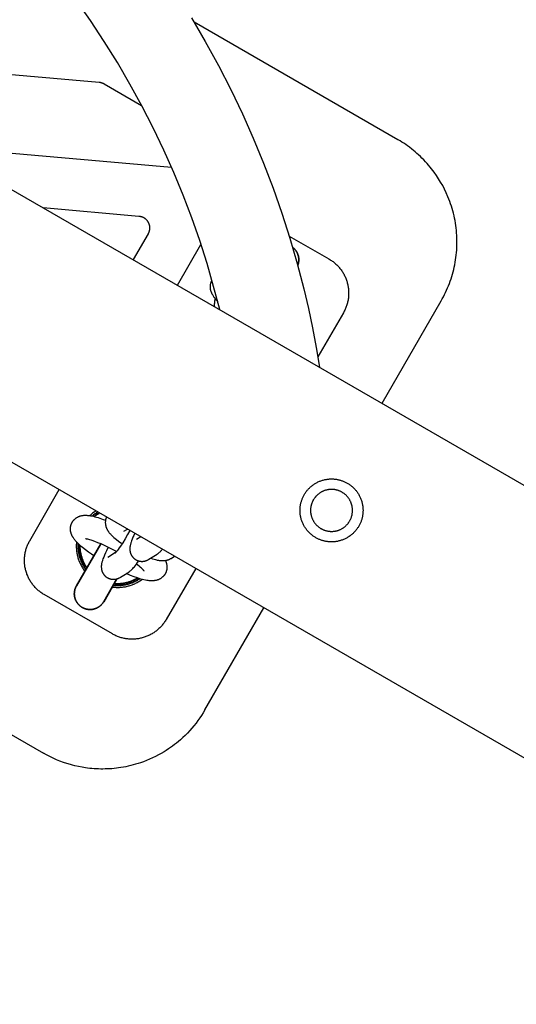
# Model space of a CAD drawing. Units: millimetres. Extents: x -3690 to 10029, y -6378 to 6378.
# Drawn here: x 1698 to 1824, y -2982 to -2732 of the extents above; entities that cross this region are included whole.
import ezdxf

# ---------------------------------------------------------------- set-up
doc = ezdxf.new("R2010")
doc.units = ezdxf.units.MM
doc.layers.add('ORG1025AY 2D', color=7, linetype='Continuous', true_color=0x000000)

msp = doc.modelspace()

# ---------------------------------------------------------------- linework, layer by layer
at = {"layer": 'ORG1025AY 2D', "color": 18, "lineweight": -3, "true_color": 0x000000}
for points in [[(66.96, -1834.02), (3132.69, -3604.02)], [(36.96, -1885.98), (3102.69, -3655.98)], [(1749.12, -2805.22), (1747.59, -2799.33), (1745.9, -2793.49), (1744.04, -2787.69), (1742.03, -2781.95), (1739.81, -2776.13), (1737.44, -2770.38), (1734.91, -2764.7), (1732.22, -2759.08), (1729.34, -2753.46), (1726.31, -2747.92), (1723.14, -2742.46), (1719.81, -2737.09), (1716.32, -2731.77), (1712.68, -2726.55)], [(1375.28, -2727.94), (1704.37, -2917.94)], [(1742, -2731.13), (1745.47, -2737.1), (1748.79, -2743.17), (1751.94, -2749.32), (1754.88, -2755.47), (1757.66, -2761.71), (1760.26, -2768.01), (1762.69, -2774.39), (1764.9, -2780.71), (1766.94, -2787.08), (1768.81, -2793.51), (1770.5, -2799.99), (1771.65, -2804.93), (1772.71, -2809.88), (1773.65, -2814.86), (1774.5, -2819.86)], [(1794.37, -2762.06), (1742.62, -2732.18)], [(1653.69, -2741.78), (1718.51, -2747.45)], [(1718.51, -2747.45), (1718.59, -2747.46), (1718.67, -2747.47), (1718.75, -2747.48), (1718.83, -2747.5), (1718.91, -2747.51), (1718.99, -2747.53), (1719.07, -2747.56), (1719.15, -2747.58), (1719.23, -2747.6), (1719.3, -2747.63), (1719.38, -2747.66), (1719.46, -2747.69), (1719.53, -2747.73), (1719.6, -2747.76), (1719.68, -2747.8), (1719.75, -2747.84)], [(1719.75, -2747.84), (1729.29, -2753.35)], [(1736.9, -2769.14), (1681.85, -2764.32)], [(1794.45, -2762.11), (1794.37, -2762.06)], [(1802.92, -2769.45), (1802.55, -2769), (1802.18, -2768.55), (1801.79, -2768.1), (1801.39, -2767.66), (1800.95, -2767.19), (1800.49, -2766.73), (1800.07, -2766.32), (1799.64, -2765.92), (1799.21, -2765.53), (1798.77, -2765.16), (1798.33, -2764.79), (1797.88, -2764.43), (1797.3, -2763.99), (1796.83, -2763.64), (1796.35, -2763.3), (1795.86, -2762.98), (1795.36, -2762.66), (1794.91, -2762.38), (1794.45, -2762.11)], [(1805.35, -2803.04), (1805.65, -2802.5), (1805.94, -2801.96), (1806.22, -2801.42), (1806.49, -2800.86), (1806.75, -2800.31), (1806.99, -2799.74), (1807.23, -2799.18), (1807.45, -2798.61), (1807.66, -2798.02), (1807.86, -2797.43), (1808.05, -2796.83), (1808.23, -2796.23), (1808.39, -2795.64), (1808.54, -2795.04), (1808.68, -2794.44), (1808.81, -2793.83), (1808.92, -2793.22), (1809.02, -2792.61), (1809.11, -2792), (1809.18, -2791.39), (1809.25, -2790.76), (1809.3, -2790.14), (1809.34, -2789.51), (1809.36, -2788.88), (1809.37, -2788.26), (1809.37, -2787.63), (1809.35, -2787), (1809.32, -2786.37), (1809.28, -2785.74), (1809.23, -2785.11), (1809.16, -2784.49), (1809.08, -2783.86), (1808.98, -2783.24), (1808.88, -2782.62), (1808.76, -2782), (1808.62, -2781.38), (1808.48, -2780.76), (1808.32, -2780.15), (1808.14, -2779.54), (1807.96, -2778.93), (1807.76, -2778.33), (1807.55, -2777.73), (1807.32, -2777.14), (1807.08, -2776.55), (1806.67, -2775.6), (1806.22, -2774.66), (1805.74, -2773.74), (1805.23, -2772.83), (1804.71, -2771.98), (1804.16, -2771.14), (1803.55, -2770.28), (1802.92, -2769.45)], [(1704.29, -2779.33), (1728.59, -2781.46)], [(1728.59, -2781.46), (1728.68, -2781.47), (1728.78, -2781.48), (1728.87, -2781.5), (1728.96, -2781.52), (1729.05, -2781.54), (1729.14, -2781.56), (1729.23, -2781.59), (1729.32, -2781.62), (1729.41, -2781.65), (1729.5, -2781.69), (1729.58, -2781.72), (1729.67, -2781.76), (1729.75, -2781.81), (1729.83, -2781.85), (1729.92, -2781.9), (1730, -2781.95), (1730.07, -2782.01), (1730.15, -2782.06), (1730.22, -2782.12), (1730.29, -2782.18), (1730.36, -2782.24), (1730.43, -2782.31), (1730.5, -2782.38), (1730.56, -2782.45), (1730.62, -2782.52), (1730.68, -2782.59), (1730.74, -2782.66), (1730.79, -2782.74), (1730.85, -2782.82), (1730.9, -2782.9), (1730.94, -2782.98), (1730.99, -2783.06), (1731.03, -2783.15), (1731.07, -2783.23), (1731.11, -2783.32), (1731.14, -2783.41), (1731.17, -2783.5), (1731.2, -2783.59), (1731.23, -2783.68), (1731.25, -2783.77), (1731.27, -2783.86), (1731.29, -2783.95), (1731.3, -2784.04), (1731.31, -2784.14), (1731.32, -2784.23), (1731.33, -2784.33), (1731.33, -2784.42), (1731.33, -2784.51), (1731.32, -2784.61), (1731.32, -2784.7), (1731.31, -2784.8), (1731.3, -2784.89), (1731.28, -2784.98), (1731.26, -2785.07), (1731.24, -2785.17), (1731.22, -2785.26), (1731.19, -2785.35), (1731.16, -2785.44), (1731.13, -2785.52), (1731.09, -2785.61), (1731.06, -2785.7), (1731.02, -2785.78), (1730.97, -2785.87), (1730.93, -2785.95)], [(1730.93, -2785.95), (1727.13, -2792.52)], [(1766.78, -2786.54), (1776.87, -2792.37)], [(1738.39, -2799.02), (1744.37, -2788.67)], [(1776.87, -2792.37), (1777.08, -2792.49), (1777.29, -2792.63), (1777.5, -2792.76), (1777.7, -2792.9), (1777.9, -2793.05), (1778.09, -2793.2), (1778.28, -2793.35), (1778.47, -2793.51), (1778.65, -2793.68), (1778.83, -2793.85), (1779, -2794.02), (1779.17, -2794.2), (1779.34, -2794.38), (1779.5, -2794.56), (1779.66, -2794.75), (1779.81, -2794.95), (1779.96, -2795.14), (1780.1, -2795.34), (1780.23, -2795.55), (1780.37, -2795.75), (1780.49, -2795.96), (1780.61, -2796.18), (1780.73, -2796.39), (1780.84, -2796.61), (1780.95, -2796.83), (1781.05, -2797.05), (1781.14, -2797.28), (1781.23, -2797.51), (1781.31, -2797.74), (1781.39, -2797.97), (1781.46, -2798.2), (1781.53, -2798.44), (1781.59, -2798.68), (1781.65, -2798.92), (1781.7, -2799.16), (1781.74, -2799.4), (1781.78, -2799.65), (1781.81, -2799.89), (1781.83, -2800.13), (1781.85, -2800.38), (1781.86, -2800.62), (1781.87, -2800.87), (1781.87, -2801.11), (1781.87, -2801.36), (1781.85, -2801.6), (1781.84, -2801.85), (1781.81, -2802.09), (1781.79, -2802.34), (1781.75, -2802.58), (1781.71, -2802.82), (1781.66, -2803.06), (1781.61, -2803.3), (1781.55, -2803.54), (1781.49, -2803.78), (1781.42, -2804.01), (1781.34, -2804.24), (1781.26, -2804.48), (1781.17, -2804.7), (1781.08, -2804.93), (1780.98, -2805.16), (1780.88, -2805.38), (1780.77, -2805.6), (1780.65, -2805.81), (1780.53, -2806.03)], [(1748.61, -2803.16), (1748.34, -2802.87), (1748.09, -2802.57), (1747.97, -2802.43), (1747.86, -2802.28), (1747.75, -2802.13), (1747.64, -2801.98), (1747.53, -2801.83), (1747.43, -2801.67), (1747.34, -2801.51), (1747.25, -2801.34), (1747.19, -2801.24), (1747.14, -2801.13), (1747.09, -2801.01), (1747.04, -2800.9), (1747, -2800.78), (1746.95, -2800.65), (1746.91, -2800.53), (1746.88, -2800.4), (1746.85, -2800.29), (1746.82, -2800.18), (1746.8, -2800.07), (1746.79, -2799.96), (1746.77, -2799.85), (1746.76, -2799.73), (1746.75, -2799.61), (1746.75, -2799.49), (1746.75, -2799.38), (1746.75, -2799.28), (1746.76, -2799.17), (1746.77, -2799.06), (1746.78, -2798.95), (1746.8, -2798.84), (1746.82, -2798.74), (1746.84, -2798.63), (1746.87, -2798.52), (1746.9, -2798.42), (1746.94, -2798.31), (1746.97, -2798.21), (1747.02, -2798.1), (1747.06, -2798), (1747.11, -2797.9), (1747.16, -2797.8)], [(1747.96, -2802.42), (1747.91, -2802.64), (1747.87, -2802.86), (1747.83, -2803.09), (1747.8, -2803.32), (1747.77, -2803.59), (1747.74, -2803.86), (1747.73, -2804.13), (1747.71, -2804.4)], [(1790.35, -2829.02), (1805.35, -2803.04)], [(1780.53, -2806.03), (1774.07, -2817.23)], [(1700.89, -2863.97), (1708.39, -2850.98)], [(1717.72, -2856.36), (1717.48, -2856.51), (1717.26, -2856.66), (1717.04, -2856.82), (1716.82, -2856.98), (1716.64, -2857.12), (1716.46, -2857.27), (1716.29, -2857.42), (1716.12, -2857.57)], [(1717.16, -2867.79), (1716.6, -2867.41), (1715.79, -2866.84), (1715.03, -2866.28), (1714.32, -2865.71), (1713.99, -2865.43), (1713.67, -2865.15), (1713.36, -2864.87), (1713.08, -2864.59), (1712.81, -2864.31), (1712.68, -2864.17), (1712.55, -2864.02), (1712.43, -2863.88), (1712.31, -2863.73), (1712.19, -2863.57), (1712.07, -2863.41), (1711.96, -2863.24), (1711.9, -2863.16), (1711.85, -2863.07), (1711.8, -2862.98), (1711.75, -2862.9), (1711.7, -2862.81), (1711.66, -2862.72), (1711.62, -2862.64), (1711.58, -2862.56), (1711.55, -2862.49), (1711.52, -2862.41), (1711.48, -2862.32), (1711.45, -2862.24), (1711.42, -2862.16), (1711.4, -2862.07), (1711.37, -2861.98), (1711.34, -2861.88), (1711.32, -2861.79), (1711.3, -2861.69), (1711.28, -2861.59), (1711.26, -2861.49), (1711.25, -2861.39), (1711.24, -2861.28), (1711.23, -2861.18), (1711.23, -2861.07), (1711.22, -2860.97), (1711.23, -2860.86), (1711.23, -2860.76), (1711.24, -2860.65), (1711.25, -2860.54), (1711.26, -2860.43), (1711.28, -2860.36), (1711.29, -2860.29), (1711.31, -2860.22), (1711.32, -2860.15), (1711.34, -2860.08), (1711.36, -2860), (1711.38, -2859.93), (1711.4, -2859.86), (1711.43, -2859.8), (1711.45, -2859.73), (1711.48, -2859.66), (1711.51, -2859.59), (1711.54, -2859.52), (1711.57, -2859.46), (1711.61, -2859.39), (1711.64, -2859.32), (1711.67, -2859.27), (1711.7, -2859.21), (1711.74, -2859.16), (1711.77, -2859.11), (1711.8, -2859.06), (1711.84, -2859.01), (1711.87, -2858.96), (1711.91, -2858.91), (1711.95, -2858.86), (1711.98, -2858.81), (1712.02, -2858.77), (1712.06, -2858.72), (1712.1, -2858.68), (1712.14, -2858.63), (1712.18, -2858.59), (1712.23, -2858.55), (1712.31, -2858.46), (1712.4, -2858.39), (1712.49, -2858.31), (1712.59, -2858.24), (1712.68, -2858.17), (1712.78, -2858.1), (1712.88, -2858.04), (1712.98, -2857.98), (1713.08, -2857.93), (1713.19, -2857.87), (1713.3, -2857.83), (1713.4, -2857.78), (1713.51, -2857.74), (1713.62, -2857.7), (1713.72, -2857.67), (1713.83, -2857.64), (1713.96, -2857.61), (1714.09, -2857.58), (1714.22, -2857.55), (1714.34, -2857.53), (1714.47, -2857.52), (1714.59, -2857.5), (1714.71, -2857.5), (1714.83, -2857.49), (1715.02, -2857.49), (1715.21, -2857.49), (1715.39, -2857.49), (1715.58, -2857.51), (1715.76, -2857.52), (1715.95, -2857.55), (1716.13, -2857.57), (1716.31, -2857.6), (1716.68, -2857.67), (1717.06, -2857.75), (1717.44, -2857.85), (1717.84, -2857.96), (1718.25, -2858.09), (1718.67, -2858.22), (1719.54, -2858.53), (1720.13, -2858.75)], [(1704.55, -2877.63), (1704.34, -2877.51), (1704.13, -2877.37), (1703.93, -2877.24), (1703.72, -2877.1), (1703.53, -2876.95), (1703.33, -2876.8), (1703.14, -2876.65), (1702.95, -2876.49), (1702.77, -2876.32), (1702.59, -2876.15), (1702.42, -2875.98), (1702.25, -2875.8), (1702.08, -2875.62), (1701.92, -2875.44), (1701.77, -2875.25), (1701.61, -2875.05), (1701.47, -2874.86), (1701.32, -2874.66), (1701.19, -2874.45), (1701.06, -2874.25), (1700.93, -2874.04), (1700.81, -2873.82), (1700.69, -2873.61), (1700.58, -2873.39), (1700.47, -2873.17), (1700.37, -2872.95), (1700.28, -2872.72), (1700.19, -2872.49), (1700.11, -2872.26), (1700.03, -2872.03), (1699.96, -2871.8), (1699.89, -2871.56), (1699.83, -2871.32), (1699.78, -2871.08), (1699.73, -2870.84), (1699.68, -2870.6), (1699.65, -2870.35), (1699.62, -2870.11), (1699.59, -2869.87), (1699.57, -2869.62), (1699.56, -2869.38), (1699.55, -2869.13), (1699.55, -2868.89), (1699.56, -2868.64), (1699.57, -2868.4), (1699.58, -2868.15), (1699.61, -2867.91), (1699.64, -2867.66), (1699.67, -2867.42), (1699.71, -2867.18), (1699.76, -2866.94), (1699.81, -2866.7), (1699.87, -2866.46), (1699.94, -2866.22), (1700.01, -2865.99), (1700.08, -2865.76), (1700.16, -2865.52), (1700.25, -2865.3), (1700.34, -2865.07), (1700.44, -2864.84), (1700.55, -2864.62), (1700.66, -2864.4), (1700.77, -2864.19), (1700.89, -2863.97)], [(1712.76, -2864.26), (1712.74, -2864.5), (1712.73, -2864.73), (1712.72, -2864.97), (1712.71, -2865.21), (1712.71, -2865.45), (1712.72, -2865.68), (1712.73, -2865.92), (1712.75, -2866.16), (1712.77, -2866.39), (1712.79, -2866.63), (1712.83, -2866.86), (1712.86, -2867.1), (1712.91, -2867.33), (1712.96, -2867.57), (1713.01, -2867.8), (1713.07, -2868.03), (1713.14, -2868.28), (1713.21, -2868.52), (1713.3, -2868.77), (1713.38, -2869.01), (1713.48, -2869.25), (1713.58, -2869.49), (1713.68, -2869.72), (1713.79, -2869.95), (1713.91, -2870.18), (1714.03, -2870.41), (1714.16, -2870.63), (1714.29, -2870.85), (1714.43, -2871.07), (1714.57, -2871.28), (1714.72, -2871.49), (1714.89, -2871.72)], [(1722.91, -2866.71), (1721.53, -2865.98), (1720.69, -2865.56), (1719.84, -2865.16), (1719.01, -2864.78), (1718.2, -2864.45), (1717.45, -2864.15), (1716.77, -2863.91), (1716.46, -2863.81), (1716.17, -2863.72), (1715.91, -2863.65), (1715.68, -2863.59), (1715.47, -2863.55), (1715.39, -2863.53), (1715.31, -2863.52), (1715.24, -2863.51), (1715.18, -2863.5), (1715.13, -2863.49), (1715.09, -2863.49), (1715.08, -2863.49), (1715.06, -2863.49), (1715.06, -2863.49), (1715.06, -2863.49), (1715.06, -2863.49), (1715.06, -2863.49)], [(1735.32, -2868.96), (1735.38, -2869.11), (1735.41, -2869.18), (1735.45, -2869.25), (1735.47, -2869.33), (1735.5, -2869.41), (1735.53, -2869.49), (1735.56, -2869.57), (1735.58, -2869.66), (1735.61, -2869.75), (1735.63, -2869.85), (1735.65, -2869.95), (1735.67, -2870.05), (1735.69, -2870.15), (1735.7, -2870.25), (1735.71, -2870.36), (1735.72, -2870.46), (1735.73, -2870.56), (1735.73, -2870.67), (1735.73, -2870.78), (1735.72, -2870.88), (1735.71, -2870.99), (1735.7, -2871.1), (1735.69, -2871.21), (1735.68, -2871.28), (1735.66, -2871.35), (1735.65, -2871.42), (1735.63, -2871.49), (1735.61, -2871.56), (1735.59, -2871.63), (1735.57, -2871.7), (1735.55, -2871.77), (1735.52, -2871.84), (1735.5, -2871.91), (1735.47, -2871.98), (1735.44, -2872.05), (1735.41, -2872.12), (1735.38, -2872.18), (1735.35, -2872.25), (1735.31, -2872.31), (1735.28, -2872.37), (1735.25, -2872.42), (1735.22, -2872.48), (1735.18, -2872.53), (1735.15, -2872.58), (1735.11, -2872.63), (1735.08, -2872.68), (1735.04, -2872.73), (1735, -2872.78), (1734.97, -2872.82), (1734.93, -2872.87), (1734.89, -2872.92), (1734.85, -2872.96), (1734.81, -2873), (1734.77, -2873.05), (1734.72, -2873.09), (1734.64, -2873.17), (1734.55, -2873.25), (1734.46, -2873.33), (1734.37, -2873.4), (1734.27, -2873.47), (1734.17, -2873.53), (1734.07, -2873.6), (1733.97, -2873.65), (1733.87, -2873.71), (1733.76, -2873.76), (1733.66, -2873.81), (1733.55, -2873.86), (1733.44, -2873.9), (1733.34, -2873.93), (1733.23, -2873.97), (1733.12, -2874), (1732.99, -2874.03), (1732.86, -2874.06), (1732.74, -2874.08), (1732.61, -2874.1), (1732.49, -2874.12), (1732.36, -2874.13), (1732.24, -2874.14), (1732.12, -2874.15), (1731.93, -2874.15), (1731.75, -2874.15), (1731.56, -2874.14), (1731.37, -2874.13), (1731.19, -2874.11), (1731, -2874.09), (1730.82, -2874.07), (1730.64, -2874.04), (1730.27, -2873.97), (1729.89, -2873.88), (1729.51, -2873.79), (1729.11, -2873.68), (1728.7, -2873.55), (1728.28, -2873.42), (1727.41, -2873.11), (1726.5, -2872.75), (1725.41, -2872.29)], [(1729.96, -2871.66), (1729.96, -2871.66), (1729.95, -2871.65), (1729.93, -2871.62), (1729.9, -2871.58), (1729.86, -2871.54), (1729.81, -2871.48), (1729.76, -2871.42), (1729.62, -2871.28), (1729.46, -2871.12), (1729.27, -2870.95), (1729.05, -2870.76), (1728.81, -2870.55), (1728.26, -2870.12), (1727.97, -2869.9)], [(1743.03, -2870.98), (1735.53, -2883.97)], [(1721.82, -2875.72), (1722.1, -2875.75), (1722.36, -2875.78), (1722.61, -2875.79), (1722.87, -2875.81), (1723.13, -2875.81), (1723.39, -2875.81), (1723.64, -2875.8), (1723.9, -2875.79), (1724.16, -2875.77), (1724.41, -2875.74), (1724.67, -2875.71), (1724.92, -2875.67), (1725.18, -2875.63), (1725.43, -2875.57), (1725.68, -2875.52), (1725.93, -2875.45), (1726.17, -2875.39), (1726.4, -2875.32), (1726.63, -2875.24), (1726.86, -2875.16), (1727.09, -2875.07), (1727.32, -2874.97), (1727.54, -2874.88), (1727.76, -2874.77), (1727.98, -2874.66), (1728.2, -2874.55), (1728.41, -2874.43), (1728.62, -2874.31), (1728.83, -2874.18), (1729.03, -2874.05), (1729.24, -2873.91), (1729.44, -2873.77)], [(1721.87, -2887.63), (1704.55, -2877.63)], [(1745.35, -2906.96), (1760.35, -2880.98)], [(1735.53, -2883.97), (1735.41, -2884.18), (1735.28, -2884.39), (1735.14, -2884.6), (1735, -2884.8), (1734.85, -2884.99), (1734.7, -2885.19), (1734.55, -2885.38), (1734.39, -2885.56), (1734.23, -2885.75), (1734.06, -2885.92), (1733.89, -2886.1), (1733.71, -2886.27), (1733.53, -2886.43), (1733.34, -2886.59), (1733.15, -2886.75), (1732.96, -2886.9), (1732.76, -2887.05), (1732.56, -2887.19), (1732.36, -2887.33), (1732.15, -2887.46), (1731.94, -2887.59), (1731.73, -2887.71), (1731.51, -2887.83), (1731.3, -2887.94), (1731.08, -2888.04), (1730.85, -2888.15), (1730.62, -2888.24), (1730.4, -2888.33), (1730.17, -2888.41), (1729.93, -2888.49), (1729.7, -2888.56), (1729.46, -2888.63), (1729.22, -2888.69), (1728.98, -2888.75), (1728.74, -2888.79), (1728.5, -2888.84), (1728.26, -2888.87), (1728.02, -2888.91), (1727.77, -2888.93), (1727.53, -2888.95), (1727.28, -2888.96), (1727.04, -2888.97), (1726.8, -2888.97), (1726.55, -2888.97), (1726.31, -2888.96), (1726.06, -2888.94), (1725.82, -2888.92), (1725.57, -2888.89), (1725.33, -2888.85), (1725.08, -2888.81), (1724.84, -2888.76), (1724.6, -2888.71), (1724.37, -2888.65), (1724.13, -2888.59), (1723.89, -2888.52), (1723.66, -2888.44), (1723.43, -2888.36), (1723.2, -2888.27), (1722.97, -2888.18), (1722.75, -2888.08), (1722.52, -2887.98), (1722.3, -2887.87), (1722.09, -2887.75), (1721.87, -2887.63)], [(1745.35, -2906.96), (1744.94, -2907.65), (1744.51, -2908.33), (1744.07, -2908.99), (1743.6, -2909.65), (1743.11, -2910.31), (1742.59, -2910.96), (1742.06, -2911.59), (1741.51, -2912.21), (1740.94, -2912.81), (1740.36, -2913.4), (1739.76, -2913.97), (1739.14, -2914.52), (1738.66, -2914.94), (1738.16, -2915.35), (1737.66, -2915.74), (1737.15, -2916.13), (1736.63, -2916.5), (1736.1, -2916.87), (1735.56, -2917.22), (1735.02, -2917.56), (1734.3, -2917.98), (1733.57, -2918.39), (1732.83, -2918.77), (1732.08, -2919.13), (1731.32, -2919.48), (1730.55, -2919.8), (1729.77, -2920.1), (1728.99, -2920.38), (1728.38, -2920.58), (1727.77, -2920.76), (1727.16, -2920.93), (1726.54, -2921.09), (1725.92, -2921.24), (1725.3, -2921.37), (1724.67, -2921.49), (1724.04, -2921.6), (1723.47, -2921.68), (1722.9, -2921.75), (1722.33, -2921.82), (1721.75, -2921.87), (1721.18, -2921.91), (1720.6, -2921.94), (1720.03, -2921.95), (1719.45, -2921.96), (1718.9, -2921.96), (1718.34, -2921.94), (1717.79, -2921.92), (1717.24, -2921.89), (1716.69, -2921.84), (1716.14, -2921.79), (1715.59, -2921.72), (1715.05, -2921.65)], [(1715.05, -2921.65), (1714.16, -2921.5), (1713.24, -2921.33), (1712.32, -2921.12), (1711.77, -2920.98), (1711.22, -2920.83), (1710.33, -2920.57), (1709.46, -2920.28), (1708.57, -2919.95), (1707.7, -2919.6), (1706.84, -2919.22), (1706, -2918.82), (1705.18, -2918.39), (1704.37, -2917.94)]]:
    msp.add_lwpolyline(points, dxfattribs=at)
at = {"layer": 'ORG1025AY 2D', "color": 18, "lineweight": 35, "true_color": 0x000000}
for points in [[(1768.94, -2794), (1768.97, -2793.93), (1768.99, -2793.86), (1769.02, -2793.79), (1769.04, -2793.72), (1769.06, -2793.65), (1769.08, -2793.58), (1769.1, -2793.5), (1769.12, -2793.43), (1769.13, -2793.35), (1769.15, -2793.28), (1769.16, -2793.2), (1769.17, -2793.12), (1769.18, -2793.05), (1769.19, -2792.97), (1769.2, -2792.89), (1769.2, -2792.81), (1769.21, -2792.73), (1769.21, -2792.65), (1769.21, -2792.57), (1769.21, -2792.49), (1769.21, -2792.41), (1769.2, -2792.33), (1769.2, -2792.25), (1769.19, -2792.17), (1769.18, -2792.09), (1769.17, -2792.01), (1769.16, -2791.93), (1769.15, -2791.85), (1769.13, -2791.77), (1769.11, -2791.69), (1769.1, -2791.61), (1769.07, -2791.53), (1769.05, -2791.45), (1769.03, -2791.37), (1769, -2791.28), (1768.97, -2791.2), (1768.94, -2791.12), (1768.91, -2791.04), (1768.88, -2790.97), (1768.84, -2790.89), (1768.81, -2790.81), (1768.77, -2790.74), (1768.73, -2790.66), (1768.69, -2790.59), (1768.65, -2790.52), (1768.6, -2790.44), (1768.56, -2790.37), (1768.51, -2790.3), (1768.46, -2790.24), (1768.41, -2790.17), (1768.36, -2790.1), (1768.31, -2790.04), (1768.26, -2789.98), (1768.21, -2789.92), (1768.15, -2789.86), (1768.1, -2789.8), (1768.04, -2789.74), (1767.99, -2789.68), (1767.93, -2789.63), (1767.87, -2789.58), (1767.81, -2789.53), (1767.75, -2789.48), (1767.69, -2789.43), (1767.63, -2789.38)], [(1718.21, -2856.65), (1718.02, -2856.77), (1717.82, -2856.89), (1717.63, -2857.01), (1717.45, -2857.14), (1717.27, -2857.27), (1717.09, -2857.4), (1716.91, -2857.54), (1716.74, -2857.68)], [(1718.64, -2856.9), (1718.46, -2857), (1718.28, -2857.1), (1718.1, -2857.21), (1717.93, -2857.32), (1717.76, -2857.44), (1717.59, -2857.56), (1717.43, -2857.68), (1717.27, -2857.8)], [(1718.92, -2864.75), (1712.75, -2875.44), (1712.75, -2875.44)], [(1713.23, -2864.74), (1713.22, -2864.95), (1713.21, -2865.16), (1713.21, -2865.38), (1713.22, -2865.59), (1713.22, -2865.81), (1713.24, -2866.03), (1713.25, -2866.24), (1713.28, -2866.46), (1713.3, -2866.68), (1713.34, -2866.89), (1713.37, -2867.11), (1713.42, -2867.32), (1713.46, -2867.53), (1713.51, -2867.75), (1713.57, -2867.96), (1713.63, -2868.17), (1713.69, -2868.38), (1713.76, -2868.59), (1713.84, -2868.79), (1713.91, -2869), (1714, -2869.2), (1714.08, -2869.4), (1714.17, -2869.59), (1714.27, -2869.79), (1714.37, -2869.98), (1714.47, -2870.17), (1714.58, -2870.36), (1714.69, -2870.54), (1714.8, -2870.72), (1714.92, -2870.9), (1715.04, -2871.08), (1715.16, -2871.25)], [(1713.64, -2865.12), (1713.64, -2865.31), (1713.64, -2865.51), (1713.64, -2865.7), (1713.65, -2865.9), (1713.67, -2866.09), (1713.69, -2866.29), (1713.71, -2866.48), (1713.73, -2866.67), (1713.76, -2866.87), (1713.8, -2867.06), (1713.83, -2867.25), (1713.87, -2867.44), (1713.92, -2867.62), (1713.97, -2867.81), (1714.02, -2868), (1714.08, -2868.18), (1714.14, -2868.36), (1714.2, -2868.54), (1714.26, -2868.72), (1714.33, -2868.9), (1714.41, -2869.07), (1714.48, -2869.25), (1714.56, -2869.42), (1714.64, -2869.59), (1714.73, -2869.75), (1714.82, -2869.92), (1714.91, -2870.08), (1715, -2870.24), (1715.1, -2870.39), (1715.19, -2870.55), (1715.29, -2870.7), (1715.4, -2870.84)], [(1719.68, -2879.44), (1719.68, -2879.44), (1723.02, -2873.63)], [(1722.09, -2875.25), (1722.31, -2875.27), (1722.52, -2875.29), (1722.74, -2875.3), (1722.96, -2875.31), (1723.18, -2875.31), (1723.4, -2875.31), (1723.62, -2875.3), (1723.84, -2875.29), (1724.06, -2875.27), (1724.28, -2875.25), (1724.5, -2875.23), (1724.72, -2875.2), (1724.94, -2875.16), (1725.16, -2875.12), (1725.38, -2875.07), (1725.6, -2875.02), (1725.82, -2874.97), (1726.03, -2874.91), (1726.24, -2874.84), (1726.46, -2874.77), (1726.67, -2874.69), (1726.87, -2874.62), (1727.08, -2874.53), (1727.29, -2874.44), (1727.49, -2874.35), (1727.69, -2874.25), (1727.88, -2874.15), (1728.08, -2874.05), (1728.27, -2873.94), (1728.45, -2873.83), (1728.64, -2873.71), (1728.82, -2873.59)], [(1728.3, -2873.42), (1728.13, -2873.53), (1727.96, -2873.63), (1727.78, -2873.72), (1727.61, -2873.82), (1727.43, -2873.91), (1727.25, -2873.99), (1727.06, -2874.08), (1726.88, -2874.15), (1726.7, -2874.23), (1726.51, -2874.3), (1726.32, -2874.37), (1726.13, -2874.43), (1725.94, -2874.49), (1725.75, -2874.54), (1725.56, -2874.59), (1725.37, -2874.64), (1725.18, -2874.68), (1724.99, -2874.72), (1724.79, -2874.75), (1724.6, -2874.78), (1724.41, -2874.81), (1724.22, -2874.83), (1724.02, -2874.85), (1723.83, -2874.87), (1723.64, -2874.88), (1723.45, -2874.88), (1723.26, -2874.89), (1723.07, -2874.88), (1722.88, -2874.88), (1722.7, -2874.87), (1722.51, -2874.86), (1722.33, -2874.84)], [(1719.68, -2879.44), (1719.63, -2879.51), (1719.58, -2879.59), (1719.53, -2879.66), (1719.48, -2879.74), (1719.43, -2879.81), (1719.37, -2879.89), (1719.31, -2879.96), (1719.25, -2880.03), (1719.19, -2880.1), (1719.13, -2880.17), (1719.06, -2880.24), (1718.99, -2880.31), (1718.92, -2880.38), (1718.85, -2880.44), (1718.77, -2880.51), (1718.7, -2880.57), (1718.62, -2880.63), (1718.54, -2880.69), (1718.45, -2880.75), (1718.37, -2880.8), (1718.28, -2880.86), (1718.2, -2880.91), (1718.11, -2880.96), (1718.02, -2881), (1717.92, -2881.05), (1717.83, -2881.09), (1717.74, -2881.13), (1717.64, -2881.17), (1717.54, -2881.21), (1717.44, -2881.24), (1717.35, -2881.27), (1717.25, -2881.3), (1717.15, -2881.32), (1717.05, -2881.35), (1716.94, -2881.37), (1716.84, -2881.39), (1716.74, -2881.4), (1716.64, -2881.41), (1716.54, -2881.42), (1716.43, -2881.43), (1716.33, -2881.43), (1716.23, -2881.44), (1716.13, -2881.43), (1716.03, -2881.43), (1715.92, -2881.42), (1715.82, -2881.42), (1715.73, -2881.41), (1715.63, -2881.39), (1715.53, -2881.38), (1715.43, -2881.36), (1715.34, -2881.34), (1715.24, -2881.32), (1715.15, -2881.29), (1715.06, -2881.26), (1714.96, -2881.24), (1714.87, -2881.21), (1714.79, -2881.17), (1714.7, -2881.14), (1714.61, -2881.1), (1714.53, -2881.07), (1714.45, -2881.03), (1714.37, -2880.99), (1714.29, -2880.94), (1714.21, -2880.9), (1714.13, -2880.85), (1714.06, -2880.81), (1713.98, -2880.76), (1713.91, -2880.71), (1713.83, -2880.65), (1713.76, -2880.6), (1713.69, -2880.54), (1713.61, -2880.48), (1713.54, -2880.42), (1713.47, -2880.35), (1713.4, -2880.28), (1713.34, -2880.22), (1713.27, -2880.14), (1713.2, -2880.07), (1713.14, -2880), (1713.08, -2879.92), (1713.02, -2879.84), (1712.96, -2879.76), (1712.9, -2879.68), (1712.84, -2879.59), (1712.79, -2879.51), (1712.74, -2879.42), (1712.69, -2879.33), (1712.64, -2879.24), (1712.6, -2879.15), (1712.55, -2879.05), (1712.51, -2878.96), (1712.47, -2878.86), (1712.44, -2878.77), (1712.41, -2878.67), (1712.38, -2878.57), (1712.35, -2878.47), (1712.32, -2878.37), (1712.3, -2878.27), (1712.28, -2878.17), (1712.26, -2878.07), (1712.25, -2877.96), (1712.23, -2877.86), (1712.22, -2877.76), (1712.22, -2877.66), (1712.21, -2877.55), (1712.21, -2877.45), (1712.21, -2877.35), (1712.22, -2877.25), (1712.22, -2877.15), (1712.23, -2877.05), (1712.24, -2876.95), (1712.25, -2876.85), (1712.27, -2876.75), (1712.29, -2876.66), (1712.31, -2876.56), (1712.33, -2876.47), (1712.35, -2876.37), (1712.38, -2876.28), (1712.41, -2876.19), (1712.44, -2876.1), (1712.47, -2876.01), (1712.51, -2875.92), (1712.54, -2875.84), (1712.58, -2875.75), (1712.62, -2875.67), (1712.66, -2875.59), (1712.7, -2875.51), (1712.75, -2875.44)]]:
    msp.add_lwpolyline(points, dxfattribs=at)
at = {"layer": 'ORG1025AY 2D', "color": 18, "lineweight": -3, "true_color": 0x000000}
for points in [[(1779.99, -2848.64), (1780.16, -2848.7), (1780.33, -2848.76), (1780.49, -2848.82), (1780.66, -2848.89), (1780.83, -2848.97), (1781, -2849.05), (1781.17, -2849.13), (1781.33, -2849.22), (1781.5, -2849.31), (1781.66, -2849.41), (1781.83, -2849.51), (1781.99, -2849.62), (1782.15, -2849.73), (1782.31, -2849.84), (1782.46, -2849.96), (1782.62, -2850.09), (1782.77, -2850.21), (1782.92, -2850.35), (1783.06, -2850.49), (1783.21, -2850.63), (1783.35, -2850.77), (1783.49, -2850.92), (1783.62, -2851.08), (1783.75, -2851.23), (1783.88, -2851.4), (1784, -2851.56), (1784.12, -2851.73), (1784.23, -2851.9), (1784.34, -2852.08), (1784.45, -2852.25), (1784.55, -2852.43), (1784.65, -2852.62), (1784.74, -2852.8), (1784.82, -2852.99), (1784.91, -2853.18), (1784.98, -2853.37), (1785.05, -2853.57), (1785.12, -2853.76), (1785.18, -2853.96), (1785.24, -2854.16), (1785.29, -2854.35), (1785.34, -2854.55), (1785.38, -2854.75), (1785.41, -2854.95), (1785.44, -2855.15), (1785.47, -2855.35), (1785.49, -2855.55), (1785.5, -2855.75), (1785.51, -2855.95), (1785.52, -2856.14), (1785.52, -2856.34), (1785.51, -2856.53), (1785.5, -2856.73), (1785.49, -2856.92), (1785.47, -2857.11), (1785.45, -2857.3), (1785.42, -2857.48), (1785.39, -2857.67), (1785.36, -2857.85), (1785.32, -2858.03), (1785.27, -2858.21), (1785.23, -2858.38), (1785.18, -2858.55), (1785.13, -2858.72), (1785.07, -2858.89), (1785.01, -2859.06), (1784.94, -2859.23), (1784.87, -2859.4), (1784.8, -2859.56), (1784.72, -2859.73), (1784.64, -2859.9), (1784.55, -2860.07), (1784.46, -2860.23), (1784.36, -2860.4), (1784.26, -2860.56), (1784.15, -2860.72), (1784.04, -2860.88), (1783.93, -2861.04), (1783.81, -2861.2), (1783.68, -2861.35), (1783.55, -2861.5), (1783.42, -2861.65), (1783.28, -2861.8), (1783.14, -2861.94), (1782.99, -2862.08), (1782.84, -2862.22), (1782.69, -2862.35), (1782.53, -2862.48), (1782.37, -2862.61), (1782.21, -2862.73), (1782.04, -2862.85), (1781.87, -2862.96), (1781.69, -2863.07), (1781.51, -2863.18), (1781.33, -2863.28), (1781.15, -2863.38), (1780.96, -2863.47), (1780.78, -2863.56), (1780.59, -2863.64), (1780.39, -2863.72), (1780.2, -2863.79), (1780, -2863.85), (1779.81, -2863.91), (1779.61, -2863.97), (1779.41, -2864.02), (1779.21, -2864.07), (1779.02, -2864.11), (1778.82, -2864.14), (1778.62, -2864.17), (1778.42, -2864.2), (1778.22, -2864.22), (1778.02, -2864.23), (1777.82, -2864.24), (1777.62, -2864.25), (1777.43, -2864.25), (1777.23, -2864.24), (1777.04, -2864.24), (1776.85, -2864.22), (1776.66, -2864.2), (1776.47, -2864.18), (1776.28, -2864.15), (1776.1, -2864.12), (1775.92, -2864.09), (1775.74, -2864.05), (1775.56, -2864.01), (1775.39, -2863.96), (1775.21, -2863.91), (1775.05, -2863.86), (1774.88, -2863.8), (1774.71, -2863.74), (1774.54, -2863.68), (1774.37, -2863.61), (1774.2, -2863.53), (1774.04, -2863.45), (1773.87, -2863.37), (1773.7, -2863.28), (1773.54, -2863.19), (1773.37, -2863.09), (1773.21, -2862.99), (1773.05, -2862.88), (1772.89, -2862.77), (1772.73, -2862.66), (1772.57, -2862.54), (1772.42, -2862.41), (1772.27, -2862.29), (1772.12, -2862.15), (1771.97, -2862.01), (1771.83, -2861.87), (1771.69, -2861.73), (1771.55, -2861.58), (1771.41, -2861.42), (1771.28, -2861.27), (1771.16, -2861.1), (1771.04, -2860.94), (1770.92, -2860.77), (1770.8, -2860.6), (1770.69, -2860.42), (1770.59, -2860.25), (1770.49, -2860.07), (1770.39, -2859.88), (1770.3, -2859.7), (1770.21, -2859.51), (1770.13, -2859.32), (1770.05, -2859.13), (1769.98, -2858.93), (1769.91, -2858.74), (1769.85, -2858.54), (1769.8, -2858.34), (1769.75, -2858.15), (1769.7, -2857.95), (1769.66, -2857.75), (1769.62, -2857.55), (1769.59, -2857.35), (1769.57, -2857.15), (1769.55, -2856.95), (1769.53, -2856.75), (1769.52, -2856.55), (1769.52, -2856.36), (1769.52, -2856.16), (1769.52, -2855.97), (1769.53, -2855.77), (1769.55, -2855.58), (1769.56, -2855.39), (1769.59, -2855.2), (1769.61, -2855.02), (1769.64, -2854.83), (1769.68, -2854.65), (1769.72, -2854.47), (1769.76, -2854.29), (1769.81, -2854.12), (1769.86, -2853.95), (1769.91, -2853.78), (1769.97, -2853.61), (1770.03, -2853.44), (1770.09, -2853.27), (1770.16, -2853.1), (1770.24, -2852.94), (1770.31, -2852.77), (1770.4, -2852.6), (1770.49, -2852.43), (1770.58, -2852.27), (1770.67, -2852.1), (1770.78, -2851.94), (1770.88, -2851.78), (1770.99, -2851.62), (1771.11, -2851.46), (1771.23, -2851.3), (1771.35, -2851.15), (1771.48, -2851), (1771.61, -2850.85), (1771.75, -2850.7), (1771.89, -2850.56), (1772.04, -2850.42), (1772.19, -2850.28), (1772.34, -2850.15), (1772.5, -2850.02), (1772.66, -2849.89), (1772.83, -2849.77), (1773, -2849.65), (1773.17, -2849.54), (1773.34, -2849.43), (1773.52, -2849.32), (1773.7, -2849.22), (1773.89, -2849.12), (1774.07, -2849.03), (1774.26, -2848.94), (1774.45, -2848.86), (1774.64, -2848.78), (1774.83, -2848.71), (1775.03, -2848.65), (1775.23, -2848.59), (1775.42, -2848.53), (1775.62, -2848.48), (1775.82, -2848.43), (1776.02, -2848.39), (1776.22, -2848.36), (1776.42, -2848.33), (1776.62, -2848.3), (1776.82, -2848.28), (1777.02, -2848.27), (1777.21, -2848.26), (1777.41, -2848.25), (1777.61, -2848.25), (1777.8, -2848.26), (1777.99, -2848.26), (1778.19, -2848.28), (1778.38, -2848.3), (1778.56, -2848.32), (1778.75, -2848.35), (1778.93, -2848.38), (1779.12, -2848.41), (1779.3, -2848.45), (1779.47, -2848.49), (1779.65, -2848.54), (1779.82, -2848.59)], [(1779.17, -2851.18), (1779.05, -2851.14), (1778.94, -2851.11), (1778.82, -2851.08), (1778.7, -2851.05), (1778.58, -2851.02), (1778.46, -2851), (1778.34, -2850.98), (1778.21, -2850.96), (1778.09, -2850.95), (1777.96, -2850.94), (1777.83, -2850.93), (1777.71, -2850.92), (1777.58, -2850.92), (1777.45, -2850.92), (1777.31, -2850.92), (1777.18, -2850.93), (1777.05, -2850.94), (1776.92, -2850.95), (1776.78, -2850.97), (1776.65, -2850.99), (1776.52, -2851.01), (1776.39, -2851.04), (1776.25, -2851.07), (1776.12, -2851.1), (1775.99, -2851.14), (1775.86, -2851.18), (1775.73, -2851.23), (1775.6, -2851.27), (1775.47, -2851.32), (1775.34, -2851.38), (1775.22, -2851.44), (1775.1, -2851.5), (1774.97, -2851.56), (1774.85, -2851.63), (1774.73, -2851.7), (1774.62, -2851.77), (1774.5, -2851.85), (1774.39, -2851.93), (1774.28, -2852.01), (1774.17, -2852.09), (1774.07, -2852.18), (1773.97, -2852.27), (1773.87, -2852.36), (1773.77, -2852.46), (1773.67, -2852.55), (1773.58, -2852.65), (1773.49, -2852.75), (1773.41, -2852.85), (1773.32, -2852.95), (1773.24, -2853.06), (1773.17, -2853.16), (1773.09, -2853.27), (1773.02, -2853.38), (1772.96, -2853.49), (1772.89, -2853.6), (1772.83, -2853.71), (1772.77, -2853.82), (1772.72, -2853.93), (1772.66, -2854.04), (1772.61, -2854.15), (1772.57, -2854.27), (1772.52, -2854.38), (1772.48, -2854.49), (1772.44, -2854.6), (1772.41, -2854.71), (1772.38, -2854.83), (1772.35, -2854.95), (1772.32, -2855.06), (1772.29, -2855.18), (1772.27, -2855.31), (1772.25, -2855.43), (1772.23, -2855.55), (1772.21, -2855.68), (1772.2, -2855.8), (1772.19, -2855.93), (1772.19, -2856.06), (1772.18, -2856.19), (1772.18, -2856.32), (1772.19, -2856.45), (1772.19, -2856.58), (1772.2, -2856.72), (1772.22, -2856.85), (1772.23, -2856.98), (1772.25, -2857.12), (1772.28, -2857.25), (1772.31, -2857.38), (1772.34, -2857.51), (1772.37, -2857.65), (1772.41, -2857.78), (1772.45, -2857.91), (1772.49, -2858.04), (1772.54, -2858.17), (1772.59, -2858.3), (1772.65, -2858.42), (1772.7, -2858.55), (1772.77, -2858.67), (1772.83, -2858.79), (1772.9, -2858.91), (1772.97, -2859.03), (1773.04, -2859.15), (1773.12, -2859.26), (1773.2, -2859.38), (1773.28, -2859.49), (1773.36, -2859.59), (1773.45, -2859.7), (1773.54, -2859.8), (1773.63, -2859.9), (1773.72, -2860), (1773.82, -2860.09), (1773.92, -2860.18), (1774.02, -2860.27), (1774.12, -2860.36), (1774.22, -2860.44), (1774.32, -2860.52), (1774.43, -2860.6), (1774.54, -2860.67), (1774.64, -2860.74), (1774.75, -2860.81), (1774.86, -2860.88), (1774.97, -2860.94), (1775.08, -2861), (1775.2, -2861.05), (1775.31, -2861.1), (1775.42, -2861.15), (1775.53, -2861.2), (1775.64, -2861.24), (1775.76, -2861.28), (1775.87, -2861.32), (1775.98, -2861.36), (1776.1, -2861.39), (1776.21, -2861.42), (1776.33, -2861.45), (1776.45, -2861.48), (1776.57, -2861.5), (1776.7, -2861.52), (1776.82, -2861.54), (1776.95, -2861.55), (1777.07, -2861.56), (1777.2, -2861.57), (1777.33, -2861.58), (1777.46, -2861.58), (1777.59, -2861.58), (1777.72, -2861.58), (1777.85, -2861.57), (1777.98, -2861.56), (1778.12, -2861.55), (1778.25, -2861.53), (1778.38, -2861.51), (1778.52, -2861.49), (1778.65, -2861.46), (1778.78, -2861.43), (1778.91, -2861.4), (1779.04, -2861.36), (1779.18, -2861.32), (1779.31, -2861.27), (1779.43, -2861.23), (1779.56, -2861.18), (1779.69, -2861.12), (1779.81, -2861.06), (1779.94, -2861), (1780.06, -2860.94), (1780.18, -2860.87), (1780.3, -2860.8), (1780.42, -2860.73), (1780.53, -2860.65), (1780.64, -2860.57), (1780.75, -2860.49), (1780.86, -2860.41), (1780.97, -2860.32), (1781.07, -2860.23), (1781.17, -2860.14), (1781.27, -2860.04), (1781.36, -2859.95), (1781.45, -2859.85), (1781.54, -2859.75), (1781.63, -2859.65), (1781.71, -2859.55), (1781.79, -2859.44), (1781.87, -2859.34), (1781.94, -2859.23), (1782.01, -2859.12), (1782.08, -2859.01), (1782.14, -2858.9), (1782.2, -2858.79), (1782.26, -2858.68), (1782.32, -2858.57), (1782.37, -2858.46), (1782.42, -2858.35), (1782.47, -2858.23), (1782.51, -2858.12), (1782.55, -2858.01), (1782.59, -2857.9), (1782.62, -2857.79), (1782.66, -2857.67), (1782.69, -2857.55), (1782.72, -2857.44), (1782.74, -2857.32), (1782.77, -2857.19), (1782.79, -2857.07), (1782.8, -2856.95), (1782.82, -2856.82), (1782.83, -2856.7), (1782.84, -2856.57), (1782.85, -2856.44), (1782.85, -2856.31), (1782.85, -2856.18), (1782.85, -2856.05), (1782.84, -2855.92), (1782.83, -2855.78), (1782.82, -2855.65), (1782.8, -2855.52), (1782.78, -2855.38), (1782.76, -2855.25), (1782.73, -2855.12), (1782.7, -2854.99), (1782.66, -2854.85), (1782.63, -2854.72), (1782.59, -2854.59), (1782.54, -2854.46), (1782.49, -2854.33), (1782.44, -2854.2), (1782.39, -2854.08), (1782.33, -2853.95), (1782.27, -2853.83), (1782.2, -2853.71), (1782.14, -2853.59), (1782.07, -2853.47), (1781.99, -2853.35), (1781.92, -2853.24), (1781.84, -2853.12), (1781.76, -2853.01), (1781.67, -2852.91), (1781.59, -2852.8), (1781.5, -2852.7), (1781.4, -2852.6), (1781.31, -2852.5), (1781.22, -2852.41), (1781.12, -2852.32), (1781.02, -2852.23), (1780.92, -2852.14), (1780.81, -2852.06), (1780.71, -2851.98), (1780.6, -2851.9), (1780.5, -2851.83), (1780.39, -2851.76), (1780.28, -2851.69), (1780.17, -2851.62), (1780.06, -2851.56), (1779.95, -2851.5), (1779.84, -2851.45), (1779.73, -2851.4), (1779.61, -2851.35), (1779.5, -2851.3), (1779.39, -2851.26), (1779.28, -2851.22)]]:
    msp.add_lwpolyline(points, close=True, dxfattribs=at)
at = {"layer": 'ORG1025AY 2D', "color": 18, "linetype": 'Continuous', "true_color": 0x000000}
for points in [[(1720.39, -2857.91), (1720.36, -2857.98), (1720.33, -2858.05), (1720.3, -2858.13), (1720.27, -2858.2), (1720.24, -2858.27), (1720.22, -2858.35), (1720.2, -2858.42), (1720.18, -2858.5), (1720.16, -2858.58), (1720.15, -2858.65), (1720.13, -2858.73), (1720.12, -2858.8), (1720.11, -2858.88), (1720.1, -2858.96), (1720.09, -2859.04), (1720.09, -2859.11), (1720.08, -2859.2), (1720.08, -2859.28), (1720.08, -2859.37), (1720.08, -2859.45), (1720.09, -2859.54), (1720.09, -2859.62), (1720.1, -2859.7), (1720.11, -2859.78), (1720.12, -2859.86), (1720.14, -2859.94), (1720.15, -2860.02), (1720.17, -2860.1), (1720.19, -2860.17), (1720.21, -2860.25), (1720.23, -2860.33), (1720.25, -2860.4), (1720.28, -2860.47), (1720.3, -2860.54), (1720.33, -2860.61), (1720.36, -2860.68), (1720.38, -2860.75), (1720.41, -2860.82), (1720.47, -2860.95), (1720.51, -2861.02), (1720.55, -2861.1), (1720.59, -2861.17), (1720.63, -2861.24), (1720.69, -2861.33), (1720.74, -2861.42), (1720.8, -2861.5), (1720.85, -2861.59), (1720.91, -2861.67), (1720.98, -2861.76), (1721.1, -2861.92), (1721.23, -2862.08), (1721.37, -2862.23), (1721.5, -2862.38), (1721.64, -2862.53), (1721.79, -2862.67), (1721.94, -2862.82), (1722.24, -2863.1), (1722.56, -2863.37), (1722.9, -2863.65), (1723.43, -2864.05), (1723.99, -2864.46), (1724.33, -2864.69)], [(1726.34, -2861.34), (1725.73, -2862.41), (1725.11, -2863.46), (1724.49, -2864.45), (1723.9, -2865.35), (1723.6, -2865.78), (1723.33, -2866.16), (1723.08, -2866.49), (1722.87, -2866.75), (1722.77, -2866.87), (1722.69, -2866.96), (1722.66, -2867), (1722.63, -2867.02), (1722.62, -2867.03), (1722.62, -2867.03), (1722.62, -2867.03), (1722.62, -2867.03), (1722.62, -2867.03), (1722.62, -2867.03), (1722.62, -2867.03)], [(1724.81, -2861.54), (1725.7, -2860.98)], [(1727.57, -2862.05), (1727.32, -2862.59), (1727.1, -2863.09), (1726.91, -2863.56), (1726.73, -2864.01), (1726.62, -2864.33), (1726.57, -2864.49), (1726.52, -2864.64), (1726.48, -2864.8), (1726.44, -2864.97), (1726.4, -2865.14), (1726.38, -2865.23), (1726.36, -2865.32), (1726.35, -2865.4), (1726.34, -2865.48), (1726.33, -2865.57), (1726.32, -2865.66), (1726.31, -2865.79), (1726.31, -2865.86), (1726.3, -2865.93), (1726.3, -2866.04), (1726.3, -2866.15), (1726.31, -2866.27), (1726.32, -2866.38), (1726.33, -2866.44), (1726.34, -2866.5), (1726.34, -2866.56), (1726.35, -2866.63), (1726.37, -2866.69), (1726.38, -2866.75), (1726.39, -2866.81), (1726.41, -2866.87), (1726.43, -2866.95), (1726.45, -2867.03), (1726.48, -2867.1), (1726.5, -2867.18), (1726.53, -2867.25), (1726.56, -2867.32), (1726.6, -2867.4), (1726.63, -2867.47), (1726.67, -2867.54), (1726.71, -2867.61), (1726.75, -2867.69), (1726.79, -2867.76), (1726.83, -2867.82), (1726.88, -2867.89), (1726.93, -2867.96), (1726.98, -2868.03), (1727.03, -2868.08), (1727.07, -2868.14), (1727.12, -2868.19), (1727.17, -2868.25), (1727.22, -2868.3), (1727.27, -2868.35), (1727.33, -2868.4), (1727.38, -2868.45), (1727.44, -2868.49), (1727.49, -2868.54), (1727.55, -2868.58), (1727.61, -2868.63), (1727.67, -2868.67), (1727.73, -2868.71), (1727.79, -2868.75), (1727.86, -2868.78), (1727.92, -2868.82), (1727.99, -2868.86), (1728.05, -2868.89), (1728.12, -2868.92), (1728.18, -2868.95), (1728.25, -2868.98), (1728.32, -2869), (1728.39, -2869.03), (1728.46, -2869.05), (1728.53, -2869.07), (1728.6, -2869.09), (1728.67, -2869.11), (1728.74, -2869.13), (1728.81, -2869.14), (1728.88, -2869.15), (1728.95, -2869.16), (1729.04, -2869.18), (1729.12, -2869.18), (1729.2, -2869.19), (1729.28, -2869.19), (1729.36, -2869.2), (1729.45, -2869.2), (1729.53, -2869.19), (1729.61, -2869.19), (1729.69, -2869.18), (1729.77, -2869.17), (1729.85, -2869.16), (1729.93, -2869.15), (1730, -2869.14), (1730.08, -2869.12), (1730.16, -2869.1), (1730.24, -2869.08), (1730.3, -2869.06), (1730.37, -2869.04), (1730.43, -2869.02), (1730.49, -2869), (1730.55, -2868.98), (1730.61, -2868.95), (1730.67, -2868.93), (1730.73, -2868.9), (1730.79, -2868.88), (1730.84, -2868.85), (1730.95, -2868.79), (1731.05, -2868.73), (1731.15, -2868.67)], [(1729.09, -2862.93), (1727.98, -2863.64)], [(1720.82, -2865.62), (1720.39, -2866.48), (1720.12, -2867.05), (1719.88, -2867.59), (1719.67, -2868.09), (1719.49, -2868.57), (1719.38, -2868.89), (1719.33, -2869.05), (1719.28, -2869.2), (1719.23, -2869.36), (1719.19, -2869.53), (1719.15, -2869.7), (1719.14, -2869.79), (1719.12, -2869.88), (1719.11, -2869.96), (1719.09, -2870.04), (1719.08, -2870.13), (1719.07, -2870.22), (1719.06, -2870.35), (1719.06, -2870.42), (1719.06, -2870.49), (1719.06, -2870.6), (1719.06, -2870.71), (1719.07, -2870.83), (1719.08, -2870.95), (1719.08, -2871.01), (1719.09, -2871.06), (1719.1, -2871.13), (1719.11, -2871.19), (1719.12, -2871.25), (1719.13, -2871.31), (1719.15, -2871.37), (1719.17, -2871.43), (1719.19, -2871.51), (1719.21, -2871.59), (1719.23, -2871.66), (1719.26, -2871.74), (1719.29, -2871.81), (1719.32, -2871.89), (1719.35, -2871.96), (1719.39, -2872.03), (1719.42, -2872.1), (1719.46, -2872.18), (1719.5, -2872.25), (1719.55, -2872.32), (1719.59, -2872.39), (1719.64, -2872.45), (1719.69, -2872.52), (1719.74, -2872.59), (1719.78, -2872.64), (1719.83, -2872.7), (1719.88, -2872.75), (1719.93, -2872.81), (1719.98, -2872.86), (1720.03, -2872.91), (1720.08, -2872.96), (1720.14, -2873.01), (1720.19, -2873.05), (1720.25, -2873.1), (1720.31, -2873.14), (1720.37, -2873.19), (1720.43, -2873.23), (1720.49, -2873.27), (1720.55, -2873.31), (1720.61, -2873.35), (1720.68, -2873.38), (1720.74, -2873.42), (1720.81, -2873.45), (1720.87, -2873.48), (1720.94, -2873.51), (1721.01, -2873.54), (1721.07, -2873.56), (1721.14, -2873.59), (1721.21, -2873.61), (1721.28, -2873.63), (1721.35, -2873.65), (1721.42, -2873.67), (1721.49, -2873.69), (1721.56, -2873.7), (1721.64, -2873.71), (1721.71, -2873.73), (1721.79, -2873.74), (1721.87, -2873.74), (1721.96, -2873.75), (1722.04, -2873.76), (1722.12, -2873.76), (1722.2, -2873.76), (1722.28, -2873.75), (1722.36, -2873.75), (1722.44, -2873.74), (1722.52, -2873.74), (1722.6, -2873.72), (1722.68, -2873.71), (1722.76, -2873.7), (1722.84, -2873.68), (1722.91, -2873.66), (1722.99, -2873.64), (1723.06, -2873.62), (1723.12, -2873.6), (1723.19, -2873.58), (1723.25, -2873.56), (1723.31, -2873.54), (1723.37, -2873.51), (1723.43, -2873.49), (1723.49, -2873.46), (1723.54, -2873.44), (1723.6, -2873.41), (1723.71, -2873.35), (1723.81, -2873.3), (1723.91, -2873.24)], [(1722.62, -2867.03), (1722.63, -2867.02), (1722.65, -2867), (1722.68, -2866.98), (1722.72, -2866.95), (1722.77, -2866.92), (1722.83, -2866.88)], [(1733.25, -2867.35), (1733.31, -2867.32), (1733.37, -2867.28), (1733.47, -2867.2), (1733.58, -2867.12), (1733.68, -2867.05), (1733.78, -2866.96), (1733.88, -2866.87), (1733.98, -2866.78), (1734.07, -2866.69), (1734.2, -2866.56), (1734.32, -2866.42), (1734.46, -2866.27), (1734.6, -2866.11)], [(1722.68, -2866.97), (1720.74, -2868.2)], [(1726.01, -2871.91), (1726.06, -2871.88), (1726.12, -2871.84), (1726.23, -2871.76), (1726.33, -2871.68), (1726.43, -2871.61), (1726.53, -2871.52), (1726.64, -2871.43), (1726.73, -2871.34), (1726.82, -2871.25), (1726.95, -2871.12), (1727.08, -2870.98), (1727.27, -2870.77), (1727.45, -2870.55), (1727.72, -2870.22), (1727.99, -2869.87), (1728.27, -2869.49), (1728.56, -2869.08)], [(1731.15, -2868.67), (1733.25, -2867.35)], [(1731.6, -2868.39), (1732.06, -2868.54), (1732.51, -2868.67), (1732.8, -2868.75), (1733.08, -2868.82), (1733.28, -2868.86), (1733.47, -2868.9), (1733.62, -2868.92), (1733.77, -2868.94), (1733.91, -2868.96), (1734.06, -2868.98), (1734.21, -2868.99), (1734.36, -2869), (1734.51, -2869.01), (1734.66, -2869.01), (1734.8, -2869.01), (1734.93, -2869), (1735.07, -2868.99), (1735.21, -2868.98), (1735.35, -2868.96), (1735.42, -2868.95), (1735.49, -2868.93), (1735.56, -2868.92), (1735.64, -2868.9), (1735.71, -2868.89), (1735.78, -2868.87), (1735.91, -2868.83), (1735.97, -2868.81), (1736.03, -2868.79), (1736.09, -2868.77), (1736.15, -2868.75), (1736.22, -2868.72), (1736.28, -2868.7), (1736.34, -2868.67), (1736.4, -2868.64), (1736.46, -2868.61), (1736.52, -2868.58), (1736.58, -2868.55), (1736.64, -2868.51), (1736.7, -2868.48), (1736.76, -2868.44)], [(1736.76, -2868.44), (1737.66, -2867.88)], [(1723.91, -2873.24), (1726.01, -2871.91)]]:
    msp.add_lwpolyline(points, dxfattribs=at)

doc.saveas('drawing.dxf')
